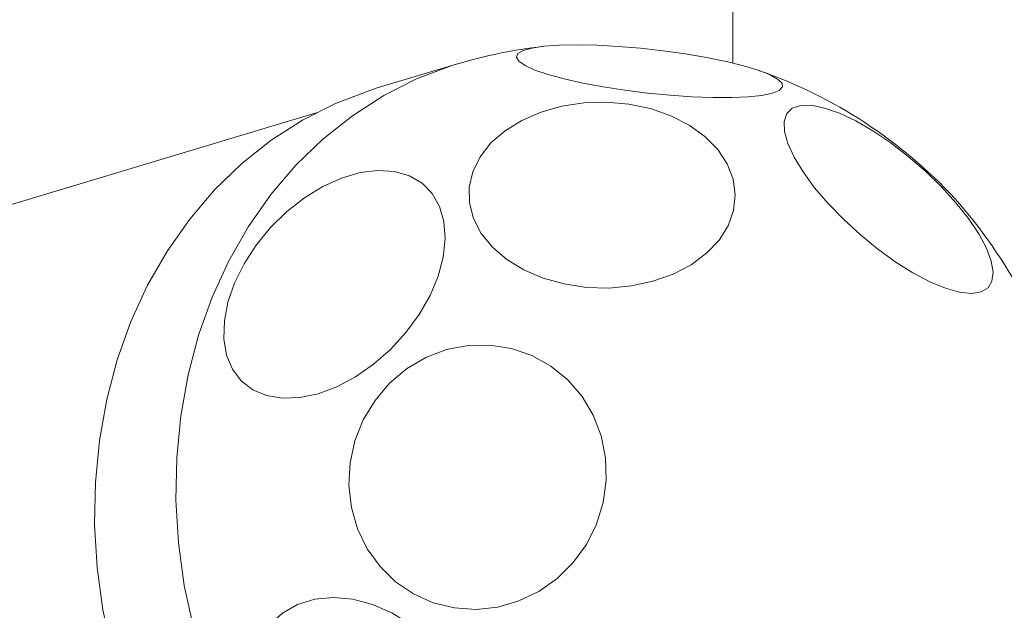
# Model space of a CAD drawing. Units: millimetres. Extents: x 1318 to 10353, y 536 to 8005.
# Drawn here: x 4958 to 5048, y 1604 to 1658 of the extents above; entities that cross this region are included whole.
import ezdxf

# ---------------------------------------------------------------- set-up
doc = ezdxf.new("R2010")
doc.units = ezdxf.units.MM
doc.layers.add('Layer 1', color=7, linetype='Continuous')

msp = doc.modelspace()

# ---------------------------------------------------------------- linework, layer by layer
at = {"layer": 'Layer 1', "lineweight": 15}
for points in [[(5023.415, 3352.697), (5023.415, 3352.697), (5023.415, 1654.235), (5023.415, 1654.235)], [(5005.895, 1655.775), (5003.235, 1655.475), (5000.595, 1654.935), (4998.035, 1654.155)], [(4998.035, 1654.155), (4998.035, 1654.155), (4990.535, 1651.915), (4990.535, 1651.915)], [(5043.915, 1641.755), (5038.935, 1647.095), (5032.755, 1651.135), (5025.895, 1653.535)], [(4984.975, 1649.655), (4984.975, 1649.655), (4640.699, 1546.116), (4640.699, 1546.116)], [(5050.275, 1632.656), (5048.495, 1635.915), (5046.355, 1638.975), (5043.915, 1641.755)]]:
    msp.add_open_spline(points, degree=3, dxfattribs=at)
for points in [[(5015.555, 1651.475), (5015.555, 1651.475), (5013.475, 1651.735), (5013.475, 1651.735), (5013.475, 1651.735), (5013.475, 1651.735), (5011.475, 1652.055), (5011.475, 1652.055), (5011.475, 1652.055), (5011.475, 1652.055), (5009.575, 1652.395), (5009.575, 1652.395), (5009.575, 1652.395), (5009.575, 1652.395), (5007.875, 1652.775), (5007.875, 1652.775), (5007.875, 1652.775), (5007.875, 1652.775), (5006.395, 1653.195), (5006.395, 1653.195), (5006.395, 1653.195), (5006.395, 1653.195), (5005.175, 1653.595), (5005.175, 1653.595), (5005.175, 1653.595), (5005.175, 1653.595), (5004.275, 1654.015), (5004.275, 1654.015), (5004.275, 1654.015), (5004.275, 1654.015), (5003.695, 1654.415), (5003.695, 1654.415), (5003.695, 1654.415), (5003.695, 1654.415), (5003.475, 1654.775), (5003.475, 1654.775), (5003.475, 1654.775), (5003.475, 1654.775), (5003.595, 1655.115), (5003.595, 1655.115), (5003.595, 1655.115), (5003.595, 1655.115), (5004.075, 1655.395), (5004.075, 1655.395), (5004.075, 1655.395), (5004.075, 1655.395), (5004.875, 1655.615), (5004.875, 1655.615), (5004.875, 1655.615), (5004.875, 1655.615), (5005.995, 1655.795), (5005.995, 1655.795), (5005.995, 1655.795), (5005.995, 1655.795), (5007.395, 1655.895), (5007.395, 1655.895), (5007.395, 1655.895), (5007.395, 1655.895), (5009.055, 1655.935), (5009.055, 1655.935), (5009.055, 1655.935), (5009.055, 1655.935), (5010.875, 1655.895), (5010.875, 1655.895), (5010.875, 1655.895), (5010.875, 1655.895), (5012.855, 1655.775), (5012.855, 1655.775), (5012.855, 1655.775), (5012.855, 1655.775), (5014.915, 1655.615), (5014.915, 1655.615), (5014.915, 1655.615), (5014.915, 1655.615), (5016.995, 1655.375), (5016.995, 1655.375), (5016.995, 1655.375), (5016.995, 1655.375), (5019.055, 1655.095), (5019.055, 1655.095), (5019.055, 1655.095), (5019.055, 1655.095), (5020.995, 1654.755), (5020.995, 1654.755), (5020.995, 1654.755), (5020.995, 1654.755), (5022.815, 1654.395), (5022.815, 1654.395), (5022.815, 1654.395), (5022.815, 1654.395), (5024.415, 1653.995), (5024.415, 1653.995), (5024.415, 1653.995), (5024.415, 1653.995), (5025.755, 1653.575), (5025.755, 1653.575), (5025.755, 1653.575), (5025.755, 1653.575), (5026.815, 1653.175), (5026.815, 1653.175), (5026.815, 1653.175), (5026.815, 1653.175), (5027.555, 1652.755), (5027.555, 1652.755), (5027.555, 1652.755), (5027.555, 1652.755), (5027.975, 1652.375), (5027.975, 1652.375), (5027.975, 1652.375), (5027.975, 1652.375), (5028.015, 1652.035), (5028.015, 1652.035), (5028.015, 1652.035), (5028.015, 1652.035), (5027.715, 1651.715), (5027.715, 1651.715), (5027.715, 1651.715), (5027.715, 1651.715), (5027.075, 1651.455), (5027.075, 1651.455), (5027.075, 1651.455), (5027.075, 1651.455), (5026.115, 1651.255), (5026.115, 1651.255), (5026.115, 1651.255), (5026.115, 1651.255), (5024.835, 1651.135), (5024.835, 1651.135), (5024.835, 1651.135), (5024.835, 1651.135), (5023.315, 1651.055), (5023.315, 1651.055), (5023.315, 1651.055), (5023.315, 1651.055), (5021.575, 1651.055), (5021.575, 1651.055), (5021.575, 1651.055), (5021.575, 1651.055), (5019.655, 1651.135), (5019.655, 1651.135), (5019.655, 1651.135), (5019.655, 1651.135), (5017.635, 1651.275), (5017.635, 1651.275), (5017.635, 1651.275), (5017.635, 1651.275), (5015.555, 1651.475), (5015.555, 1651.475)], [(4990.535, 1651.915), (4990.535, 1651.915), (4989.935, 1651.715), (4989.935, 1651.715), (4989.935, 1651.715), (4989.935, 1651.715), (4986.755, 1650.515), (4986.755, 1650.515), (4986.755, 1650.515), (4986.755, 1650.515), (4983.715, 1648.975), (4983.715, 1648.975), (4983.715, 1648.975), (4983.715, 1648.975), (4980.835, 1647.135), (4980.835, 1647.135), (4980.835, 1647.135), (4980.835, 1647.135), (4978.115, 1644.975), (4978.115, 1644.975), (4978.115, 1644.975), (4978.115, 1644.975), (4975.595, 1642.555), (4975.595, 1642.555), (4975.595, 1642.555), (4975.595, 1642.555), (4973.315, 1639.855), (4973.315, 1639.855), (4973.315, 1639.855), (4973.315, 1639.855), (4971.255, 1636.915), (4971.255, 1636.915), (4971.255, 1636.915), (4971.255, 1636.915), (4969.436, 1633.756), (4969.436, 1633.756), (4969.436, 1633.756), (4969.436, 1633.756), (4967.896, 1630.416), (4967.896, 1630.416), (4967.896, 1630.416), (4967.896, 1630.416), (4966.636, 1626.876), (4966.636, 1626.876), (4966.636, 1626.876), (4966.636, 1626.876), (4965.676, 1623.216), (4965.676, 1623.216), (4965.676, 1623.216), (4965.676, 1623.216), (4964.996, 1619.436), (4964.996, 1619.436), (4964.996, 1619.436), (4964.996, 1619.436), (4964.616, 1615.576), (4964.616, 1615.576), (4964.616, 1615.576), (4964.616, 1615.576), (4964.536, 1611.676), (4964.536, 1611.676), (4964.536, 1611.676), (4964.536, 1611.676), (4964.776, 1607.736), (4964.776, 1607.736), (4964.776, 1607.736), (4964.776, 1607.736), (4965.316, 1603.816), (4965.316, 1603.816), (4965.316, 1603.816), (4965.316, 1603.816), (4966.156, 1599.916), (4966.156, 1599.916), (4966.156, 1599.916), (4966.156, 1599.916), (4967.276, 1596.116), (4967.276, 1596.116), (4967.276, 1596.116), (4967.276, 1596.116), (4968.696, 1592.396), (4968.696, 1592.396), (4968.696, 1592.396), (4968.696, 1592.396), (4970.375, 1588.796), (4970.375, 1588.796), (4970.375, 1588.796), (4970.375, 1588.796), (4972.315, 1585.356), (4972.315, 1585.356), (4972.315, 1585.356), (4972.315, 1585.356), (4974.495, 1582.116), (4974.495, 1582.116), (4974.495, 1582.116), (4974.495, 1582.116), (4976.915, 1579.076), (4976.915, 1579.076), (4976.915, 1579.076), (4976.915, 1579.076), (4979.535, 1576.276), (4979.535, 1576.276), (4979.535, 1576.276), (4979.535, 1576.276), (4982.355, 1573.716), (4982.355, 1573.716), (4982.355, 1573.716), (4982.355, 1573.716), (4985.335, 1571.436), (4985.335, 1571.436), (4985.335, 1571.436), (4985.335, 1571.436), (4988.435, 1569.456), (4988.435, 1569.456), (4988.435, 1569.456), (4988.435, 1569.456), (4991.675, 1567.776), (4991.675, 1567.776), (4991.675, 1567.776), (4991.675, 1567.776), (4995.015, 1566.416), (4995.015, 1566.416), (4995.015, 1566.416), (4995.015, 1566.416), (4998.395, 1565.396), (4998.395, 1565.396), (4998.395, 1565.396), (4998.395, 1565.396), (5001.835, 1564.696), (5001.835, 1564.696), (5001.835, 1564.696), (5001.835, 1564.696), (5005.295, 1564.356), (5005.295, 1564.356), (5005.295, 1564.356), (5005.295, 1564.356), (5008.715, 1564.376), (5008.715, 1564.376), (5008.715, 1564.376), (5008.715, 1564.376), (5012.115, 1564.736), (5012.115, 1564.736), (5012.115, 1564.736), (5012.115, 1564.736), (5015.435, 1565.436), (5015.435, 1565.436), (5015.435, 1565.436), (5015.435, 1565.436), (5016.455, 1565.716), (5016.455, 1565.716)], [(5002.575, 1636.135), (5002.575, 1636.135), (5001.255, 1637.255), (5001.255, 1637.255), (5001.255, 1637.255), (5001.255, 1637.255), (5000.215, 1638.535), (5000.215, 1638.535), (5000.215, 1638.535), (5000.215, 1638.535), (4999.495, 1639.895), (4999.495, 1639.895), (4999.495, 1639.895), (4999.495, 1639.895), (4999.135, 1641.335), (4999.135, 1641.335), (4999.135, 1641.335), (4999.135, 1641.335), (4999.115, 1642.795), (4999.115, 1642.795), (4999.115, 1642.795), (4999.115, 1642.795), (4999.455, 1644.215), (4999.455, 1644.215), (4999.455, 1644.215), (4999.455, 1644.215), (5000.115, 1645.595), (5000.115, 1645.595), (5000.115, 1645.595), (5000.115, 1645.595), (5001.115, 1646.875), (5001.115, 1646.875), (5001.115, 1646.875), (5001.115, 1646.875), (5002.415, 1647.995), (5002.415, 1647.995), (5002.415, 1647.995), (5002.415, 1647.995), (5003.955, 1648.955), (5003.955, 1648.955), (5003.955, 1648.955), (5003.955, 1648.955), (5005.735, 1649.715), (5005.735, 1649.715), (5005.735, 1649.715), (5005.735, 1649.715), (5007.655, 1650.275), (5007.655, 1650.275), (5007.655, 1650.275), (5007.655, 1650.275), (5009.695, 1650.575), (5009.695, 1650.575), (5009.695, 1650.575), (5009.695, 1650.575), (5011.775, 1650.635), (5011.775, 1650.635), (5011.775, 1650.635), (5011.775, 1650.635), (5013.835, 1650.455), (5013.835, 1650.455), (5013.835, 1650.455), (5013.835, 1650.455), (5015.835, 1650.035), (5015.835, 1650.035), (5015.835, 1650.035), (5015.835, 1650.035), (5017.715, 1649.375), (5017.715, 1649.375), (5017.715, 1649.375), (5017.715, 1649.375), (5019.395, 1648.515), (5019.395, 1648.515), (5019.395, 1648.515), (5019.395, 1648.515), (5020.855, 1647.455), (5020.855, 1647.455), (5020.855, 1647.455), (5020.855, 1647.455), (5022.035, 1646.255), (5022.035, 1646.255), (5022.035, 1646.255), (5022.035, 1646.255), (5022.915, 1644.935), (5022.915, 1644.935), (5022.915, 1644.935), (5022.915, 1644.935), (5023.455, 1643.535), (5023.455, 1643.535), (5023.455, 1643.535), (5023.455, 1643.535), (5023.655, 1642.075), (5023.655, 1642.075), (5023.655, 1642.075), (5023.655, 1642.075), (5023.495, 1640.635), (5023.495, 1640.635), (5023.495, 1640.635), (5023.495, 1640.635), (5022.995, 1639.215), (5022.995, 1639.215), (5022.995, 1639.215), (5022.995, 1639.215), (5022.155, 1637.895), (5022.155, 1637.895), (5022.155, 1637.895), (5022.155, 1637.895), (5020.995, 1636.695), (5020.995, 1636.695), (5020.995, 1636.695), (5020.995, 1636.695), (5019.575, 1635.635), (5019.575, 1635.635), (5019.575, 1635.635), (5019.575, 1635.635), (5017.915, 1634.775), (5017.915, 1634.775), (5017.915, 1634.775), (5017.915, 1634.775), (5016.055, 1634.116), (5016.055, 1634.116), (5016.055, 1634.116), (5016.055, 1634.116), (5014.075, 1633.696), (5014.075, 1633.696), (5014.075, 1633.696), (5014.075, 1633.696), (5011.995, 1633.496), (5011.995, 1633.496), (5011.995, 1633.496), (5011.995, 1633.496), (5009.915, 1633.556), (5009.915, 1633.556), (5009.915, 1633.556), (5009.915, 1633.556), (5007.875, 1633.876), (5007.875, 1633.876), (5007.875, 1633.876), (5007.875, 1633.876), (5005.935, 1634.416), (5005.935, 1634.416), (5005.935, 1634.416), (5005.935, 1634.416), (5004.155, 1635.175), (5004.155, 1635.175), (5004.155, 1635.175), (5004.155, 1635.175), (5002.575, 1636.135), (5002.575, 1636.135)], [(5035.175, 1638.415), (5035.175, 1638.415), (5033.655, 1639.815), (5033.655, 1639.815), (5033.655, 1639.815), (5033.655, 1639.815), (5032.235, 1641.275), (5032.235, 1641.275), (5032.235, 1641.275), (5032.235, 1641.275), (5030.975, 1642.735), (5030.975, 1642.735), (5030.975, 1642.735), (5030.975, 1642.735), (5029.915, 1644.195), (5029.915, 1644.195), (5029.915, 1644.195), (5029.915, 1644.195), (5029.095, 1645.555), (5029.095, 1645.555), (5029.095, 1645.555), (5029.095, 1645.555), (5028.515, 1646.815), (5028.515, 1646.815), (5028.515, 1646.815), (5028.515, 1646.815), (5028.195, 1647.935), (5028.195, 1647.935), (5028.195, 1647.935), (5028.195, 1647.935), (5028.175, 1648.855), (5028.175, 1648.855), (5028.175, 1648.855), (5028.175, 1648.855), (5028.415, 1649.575), (5028.415, 1649.575), (5028.415, 1649.575), (5028.415, 1649.575), (5028.915, 1650.075), (5028.915, 1650.075), (5028.915, 1650.075), (5028.915, 1650.075), (5029.695, 1650.335), (5029.695, 1650.335), (5029.695, 1650.335), (5029.695, 1650.335), (5030.695, 1650.355), (5030.695, 1650.355), (5030.695, 1650.355), (5030.695, 1650.355), (5031.895, 1650.095), (5031.895, 1650.095), (5031.895, 1650.095), (5031.895, 1650.095), (5033.275, 1649.615), (5033.275, 1649.615), (5033.275, 1649.615), (5033.275, 1649.615), (5034.775, 1648.915), (5034.775, 1648.915), (5034.775, 1648.915), (5034.775, 1648.915), (5036.355, 1647.995), (5036.355, 1647.995), (5036.355, 1647.995), (5036.355, 1647.995), (5037.995, 1646.895), (5037.995, 1646.895), (5037.995, 1646.895), (5037.995, 1646.895), (5039.615, 1645.635), (5039.615, 1645.635), (5039.615, 1645.635), (5039.615, 1645.635), (5041.195, 1644.275), (5041.195, 1644.275), (5041.195, 1644.275), (5041.195, 1644.275), (5042.675, 1642.835), (5042.675, 1642.835), (5042.675, 1642.835), (5042.675, 1642.835), (5044.015, 1641.355), (5044.015, 1641.355), (5044.015, 1641.355), (5044.015, 1641.355), (5045.175, 1639.895), (5045.175, 1639.895), (5045.175, 1639.895), (5045.175, 1639.895), (5046.115, 1638.495), (5046.115, 1638.495), (5046.115, 1638.495), (5046.115, 1638.495), (5046.835, 1637.175), (5046.835, 1637.175), (5046.835, 1637.175), (5046.835, 1637.175), (5047.275, 1635.975), (5047.275, 1635.975), (5047.275, 1635.975), (5047.275, 1635.975), (5047.455, 1634.955), (5047.455, 1634.955), (5047.455, 1634.955), (5047.455, 1634.955), (5047.335, 1634.116), (5047.335, 1634.116), (5047.335, 1634.116), (5047.335, 1634.116), (5046.975, 1633.516), (5046.975, 1633.516), (5046.975, 1633.516), (5046.975, 1633.516), (5046.335, 1633.136), (5046.335, 1633.136), (5046.335, 1633.136), (5046.335, 1633.136), (5045.435, 1632.996), (5045.435, 1632.996), (5045.435, 1632.996), (5045.435, 1632.996), (5044.335, 1633.116), (5044.335, 1633.116), (5044.335, 1633.116), (5044.335, 1633.116), (5043.035, 1633.476), (5043.035, 1633.476), (5043.035, 1633.476), (5043.035, 1633.476), (5041.595, 1634.076), (5041.595, 1634.076), (5041.595, 1634.076), (5041.595, 1634.076), (5040.035, 1634.895), (5040.035, 1634.895), (5040.035, 1634.895), (5040.035, 1634.895), (5038.415, 1635.915), (5038.415, 1635.915), (5038.415, 1635.915), (5038.415, 1635.915), (5036.775, 1637.095), (5036.775, 1637.095), (5036.775, 1637.095), (5036.775, 1637.095), (5035.175, 1638.415), (5035.175, 1638.415)], [(4976.475, 1628.816), (4976.475, 1628.816), (4976.515, 1630.456), (4976.515, 1630.456), (4976.515, 1630.456), (4976.515, 1630.456), (4976.835, 1632.176), (4976.835, 1632.176), (4976.835, 1632.176), (4976.835, 1632.176), (4977.455, 1633.956), (4977.455, 1633.956), (4977.455, 1633.956), (4977.455, 1633.956), (4978.335, 1635.735), (4978.335, 1635.735), (4978.335, 1635.735), (4978.335, 1635.735), (4979.435, 1637.455), (4979.435, 1637.455), (4979.435, 1637.455), (4979.435, 1637.455), (4980.775, 1639.075), (4980.775, 1639.075), (4980.775, 1639.075), (4980.775, 1639.075), (4982.255, 1640.535), (4982.255, 1640.535), (4982.255, 1640.535), (4982.255, 1640.535), (4983.895, 1641.815), (4983.895, 1641.815), (4983.895, 1641.815), (4983.895, 1641.815), (4985.595, 1642.855), (4985.595, 1642.855), (4985.595, 1642.855), (4985.595, 1642.855), (4987.315, 1643.635), (4987.315, 1643.635), (4987.315, 1643.635), (4987.315, 1643.635), (4989.035, 1644.135), (4989.035, 1644.135), (4989.035, 1644.135), (4989.035, 1644.135), (4990.675, 1644.335), (4990.675, 1644.335), (4990.675, 1644.335), (4990.675, 1644.335), (4992.215, 1644.235), (4992.215, 1644.235), (4992.215, 1644.235), (4992.215, 1644.235), (4993.595, 1643.855), (4993.595, 1643.855), (4993.595, 1643.855), (4993.595, 1643.855), (4994.755, 1643.155), (4994.755, 1643.155), (4994.755, 1643.155), (4994.755, 1643.155), (4995.695, 1642.215), (4995.695, 1642.215), (4995.695, 1642.215), (4995.695, 1642.215), (4996.375, 1641.015), (4996.375, 1641.015), (4996.375, 1641.015), (4996.375, 1641.015), (4996.775, 1639.615), (4996.775, 1639.615), (4996.775, 1639.615), (4996.775, 1639.615), (4996.895, 1638.055), (4996.895, 1638.055), (4996.895, 1638.055), (4996.895, 1638.055), (4996.715, 1636.355), (4996.715, 1636.355), (4996.715, 1636.355), (4996.715, 1636.355), (4996.235, 1634.595), (4996.235, 1634.595), (4996.235, 1634.595), (4996.235, 1634.595), (4995.495, 1632.816), (4995.495, 1632.816), (4995.495, 1632.816), (4995.495, 1632.816), (4994.495, 1631.056), (4994.495, 1631.056), (4994.495, 1631.056), (4994.495, 1631.056), (4993.255, 1629.396), (4993.255, 1629.396), (4993.255, 1629.396), (4993.255, 1629.396), (4991.835, 1627.836), (4991.835, 1627.836), (4991.835, 1627.836), (4991.835, 1627.836), (4990.275, 1626.476), (4990.275, 1626.476), (4990.275, 1626.476), (4990.275, 1626.476), (4988.615, 1625.316), (4988.615, 1625.316), (4988.615, 1625.316), (4988.615, 1625.316), (4986.895, 1624.396), (4986.895, 1624.396), (4986.895, 1624.396), (4986.895, 1624.396), (4985.155, 1623.736), (4985.155, 1623.736), (4985.155, 1623.736), (4985.155, 1623.736), (4983.475, 1623.396), (4983.475, 1623.396), (4983.475, 1623.396), (4983.475, 1623.396), (4981.875, 1623.336), (4981.875, 1623.336), (4981.875, 1623.336), (4981.875, 1623.336), (4980.415, 1623.576), (4980.415, 1623.576), (4980.415, 1623.576), (4980.415, 1623.576), (4979.135, 1624.116), (4979.135, 1624.116), (4979.135, 1624.116), (4979.135, 1624.116), (4978.075, 1624.936), (4978.075, 1624.936), (4978.075, 1624.936), (4978.075, 1624.936), (4977.275, 1626.016), (4977.275, 1626.016), (4977.275, 1626.016), (4977.275, 1626.016), (4976.715, 1627.316), (4976.715, 1627.316), (4976.715, 1627.316), (4976.715, 1627.316), (4976.475, 1628.816), (4976.475, 1628.816)], [(4991.755, 1624.716), (4991.755, 1624.716), (4993.335, 1626.036), (4993.335, 1626.036), (4993.335, 1626.036), (4993.335, 1626.036), (4995.115, 1627.076), (4995.115, 1627.076), (4995.115, 1627.076), (4995.115, 1627.076), (4997.015, 1627.816), (4997.015, 1627.816), (4997.015, 1627.816), (4997.015, 1627.816), (4999.015, 1628.196), (4999.015, 1628.196), (4999.015, 1628.196), (4999.015, 1628.196), (5001.015, 1628.236), (5001.015, 1628.236), (5001.015, 1628.236), (5001.015, 1628.236), (5002.995, 1627.916), (5002.995, 1627.916), (5002.995, 1627.916), (5002.995, 1627.916), (5004.895, 1627.276), (5004.895, 1627.276), (5004.895, 1627.276), (5004.895, 1627.276), (5006.635, 1626.296), (5006.635, 1626.296), (5006.635, 1626.296), (5006.635, 1626.296), (5008.195, 1625.036), (5008.195, 1625.036), (5008.195, 1625.036), (5008.195, 1625.036), (5009.515, 1623.496), (5009.515, 1623.496), (5009.515, 1623.496), (5009.515, 1623.496), (5010.535, 1621.756), (5010.535, 1621.756), (5010.535, 1621.756), (5010.535, 1621.756), (5011.275, 1619.856), (5011.275, 1619.856), (5011.275, 1619.856), (5011.275, 1619.856), (5011.675, 1617.836), (5011.675, 1617.836), (5011.675, 1617.836), (5011.675, 1617.836), (5011.735, 1615.776), (5011.735, 1615.776), (5011.735, 1615.776), (5011.735, 1615.776), (5011.455, 1613.716), (5011.455, 1613.716), (5011.455, 1613.716), (5011.455, 1613.716), (5010.835, 1611.716), (5010.835, 1611.716), (5010.835, 1611.716), (5010.835, 1611.716), (5009.915, 1609.856), (5009.915, 1609.856), (5009.915, 1609.856), (5009.915, 1609.856), (5008.695, 1608.176), (5008.695, 1608.176), (5008.695, 1608.176), (5008.695, 1608.176), (5007.215, 1606.716), (5007.215, 1606.716), (5007.215, 1606.716), (5007.215, 1606.716), (5005.535, 1605.516), (5005.535, 1605.516), (5005.535, 1605.516), (5005.535, 1605.516), (5003.695, 1604.636), (5003.695, 1604.636), (5003.695, 1604.636), (5003.695, 1604.636), (5001.735, 1604.076), (5001.735, 1604.076), (5001.735, 1604.076), (5001.735, 1604.076), (4999.735, 1603.856), (4999.735, 1603.856), (4999.735, 1603.856), (4999.735, 1603.856), (4997.735, 1603.996), (4997.735, 1603.996), (4997.735, 1603.996), (4997.735, 1603.996), (4995.775, 1604.476), (4995.775, 1604.476), (4995.775, 1604.476), (4995.775, 1604.476), (4993.955, 1605.296), (4993.955, 1605.296), (4993.955, 1605.296), (4993.955, 1605.296), (4992.295, 1606.416), (4992.295, 1606.416), (4992.295, 1606.416), (4992.295, 1606.416), (4990.875, 1607.816), (4990.875, 1607.816), (4990.875, 1607.816), (4990.875, 1607.816), (4989.695, 1609.456), (4989.695, 1609.456), (4989.695, 1609.456), (4989.695, 1609.456), (4988.795, 1611.296), (4988.795, 1611.296), (4988.795, 1611.296), (4988.795, 1611.296), (4988.235, 1613.256), (4988.235, 1613.256), (4988.235, 1613.256), (4988.235, 1613.256), (4987.995, 1615.316), (4987.995, 1615.316), (4987.995, 1615.316), (4987.995, 1615.316), (4988.115, 1617.376), (4988.115, 1617.376), (4988.115, 1617.376), (4988.115, 1617.376), (4988.555, 1619.416), (4988.555, 1619.416), (4988.555, 1619.416), (4988.555, 1619.416), (4989.335, 1621.336), (4989.335, 1621.336), (4989.335, 1621.336), (4989.335, 1621.336), (4990.415, 1623.136), (4990.415, 1623.136), (4990.415, 1623.136), (4990.415, 1623.136), (4991.755, 1624.716), (4991.755, 1624.716)], [(4983.275, 1604.296), (4983.275, 1604.296), (4984.855, 1604.796), (4984.855, 1604.796), (4984.855, 1604.796), (4984.855, 1604.796), (4986.575, 1604.956), (4986.575, 1604.956), (4986.575, 1604.956), (4986.575, 1604.956), (4988.355, 1604.796), (4988.355, 1604.796), (4988.355, 1604.796), (4988.355, 1604.796), (4990.175, 1604.316), (4990.175, 1604.316), (4990.175, 1604.316), (4990.175, 1604.316), (4991.955, 1603.536), (4991.955, 1603.536), (4991.955, 1603.536), (4991.955, 1603.536), (4993.675, 1602.456), (4993.675, 1602.456), (4993.675, 1602.456), (4993.675, 1602.456), (4995.255, 1601.136), (4995.255, 1601.136), (4995.255, 1601.136), (4995.255, 1601.136), (4996.675, 1599.596), (4996.675, 1599.596), (4996.675, 1599.596), (4996.675, 1599.596), (4997.895, 1597.876), (4997.895, 1597.876), (4997.895, 1597.876), (4997.895, 1597.876), (4998.855, 1596.056), (4998.855, 1596.056), (4998.855, 1596.056), (4998.855, 1596.056), (4999.535, 1594.136), (4999.535, 1594.136), (4999.535, 1594.136), (4999.535, 1594.136), (4999.915, 1592.216), (4999.915, 1592.216), (4999.915, 1592.216), (4999.915, 1592.216), (5000.015, 1590.356), (5000.015, 1590.356), (5000.015, 1590.356), (5000.015, 1590.356), (4999.795, 1588.556), (4999.795, 1588.556), (4999.795, 1588.556), (4999.795, 1588.556), (4999.255, 1586.936), (4999.255, 1586.936), (4999.255, 1586.936), (4999.255, 1586.936), (4998.455, 1585.496), (4998.455, 1585.496), (4998.455, 1585.496), (4998.455, 1585.496), (4997.375, 1584.276), (4997.375, 1584.276), (4997.375, 1584.276), (4997.375, 1584.276), (4996.075, 1583.336), (4996.075, 1583.336), (4996.075, 1583.336), (4996.075, 1583.336), (4994.575, 1582.696), (4994.575, 1582.696), (4994.575, 1582.696), (4994.575, 1582.696), (4992.935, 1582.376), (4992.935, 1582.376), (4992.935, 1582.376), (4992.935, 1582.376), (4991.175, 1582.356), (4991.175, 1582.356), (4991.175, 1582.356), (4991.175, 1582.356), (4989.375, 1582.676), (4989.375, 1582.676), (4989.375, 1582.676), (4989.375, 1582.676), (4987.555, 1583.316), (4987.555, 1583.316), (4987.555, 1583.316), (4987.555, 1583.316), (4985.795, 1584.256), (4985.795, 1584.256), (4985.795, 1584.256), (4985.795, 1584.256), (4984.155, 1585.456), (4984.155, 1585.456), (4984.155, 1585.456), (4984.155, 1585.456), (4982.635, 1586.896), (4982.635, 1586.896), (4982.635, 1586.896), (4982.635, 1586.896), (4981.315, 1588.516), (4981.315, 1588.516), (4981.315, 1588.516), (4981.315, 1588.516), (4980.235, 1590.296), (4980.235, 1590.296), (4980.235, 1590.296), (4980.235, 1590.296), (4979.415, 1592.176), (4979.415, 1592.176), (4979.415, 1592.176), (4979.415, 1592.176), (4978.875, 1594.096), (4978.875, 1594.096), (4978.875, 1594.096), (4978.875, 1594.096), (4978.635, 1595.996), (4978.635, 1595.996), (4978.635, 1595.996), (4978.635, 1595.996), (4978.695, 1597.836), (4978.695, 1597.836), (4978.695, 1597.836), (4978.695, 1597.836), (4979.075, 1599.556), (4979.075, 1599.556), (4979.075, 1599.556), (4979.075, 1599.556), (4979.735, 1601.096), (4979.735, 1601.096), (4979.735, 1601.096), (4979.735, 1601.096), (4980.675, 1602.436), (4980.675, 1602.436), (4980.675, 1602.436), (4980.675, 1602.436), (4981.875, 1603.516), (4981.875, 1603.516), (4981.875, 1603.516), (4981.875, 1603.516), (4983.275, 1604.296), (4983.275, 1604.296)]]:
    msp.add_open_spline(points, degree=3, knots=[0, 0, 0, 0, 0.026316, 0.026316, 0.026316, 0.026316, 0.052632, 0.052632, 0.052632, 0.052632, 0.078947, 0.078947, 0.078947, 0.078947, 0.105263, 0.105263, 0.105263, 0.105263, 0.131579, 0.131579, 0.131579, 0.131579, 0.157895, 0.157895, 0.157895, 0.157895, 0.184211, 0.184211, 0.184211, 0.184211, 0.210526, 0.210526, 0.210526, 0.210526, 0.236842, 0.236842, 0.236842, 0.236842, 0.263158, 0.263158, 0.263158, 0.263158, 0.289474, 0.289474, 0.289474, 0.289474, 0.315789, 0.315789, 0.315789, 0.315789, 0.342105, 0.342105, 0.342105, 0.342105, 0.368421, 0.368421, 0.368421, 0.368421, 0.394737, 0.394737, 0.394737, 0.394737, 0.421053, 0.421053, 0.421053, 0.421053, 0.447368, 0.447368, 0.447368, 0.447368, 0.473684, 0.473684, 0.473684, 0.473684, 0.5, 0.5, 0.5, 0.5, 0.526316, 0.526316, 0.526316, 0.526316, 0.552632, 0.552632, 0.552632, 0.552632, 0.578947, 0.578947, 0.578947, 0.578947, 0.605263, 0.605263, 0.605263, 0.605263, 0.631579, 0.631579, 0.631579, 0.631579, 0.657895, 0.657895, 0.657895, 0.657895, 0.684211, 0.684211, 0.684211, 0.684211, 0.710526, 0.710526, 0.710526, 0.710526, 0.736842, 0.736842, 0.736842, 0.736842, 0.763158, 0.763158, 0.763158, 0.763158, 0.789474, 0.789474, 0.789474, 0.789474, 0.815789, 0.815789, 0.815789, 0.815789, 0.842105, 0.842105, 0.842105, 0.842105, 0.868421, 0.868421, 0.868421, 0.868421, 0.894737, 0.894737, 0.894737, 0.894737, 0.921053, 0.921053, 0.921053, 0.921053, 0.947368, 0.947368, 0.947368, 0.947368, 1, 1, 1, 1], dxfattribs=at)
at = {"layer": 'Layer 1', "color": 8, "lineweight": 15}
msp.add_open_spline([(4998.035, 1654.155), (4998.035, 1654.155), (4997.435, 1653.975), (4997.435, 1653.975), (4997.435, 1653.975), (4997.435, 1653.975), (4994.255, 1652.775), (4994.255, 1652.775), (4994.255, 1652.775), (4994.255, 1652.775), (4991.215, 1651.235), (4991.215, 1651.235), (4991.215, 1651.235), (4991.215, 1651.235), (4988.335, 1649.375), (4988.335, 1649.375), (4988.335, 1649.375), (4988.335, 1649.375), (4985.615, 1647.235), (4985.615, 1647.235), (4985.615, 1647.235), (4985.615, 1647.235), (4983.095, 1644.815), (4983.095, 1644.815), (4983.095, 1644.815), (4983.095, 1644.815), (4980.815, 1642.115), (4980.815, 1642.115), (4980.815, 1642.115), (4980.815, 1642.115), (4978.755, 1639.175), (4978.755, 1639.175), (4978.755, 1639.175), (4978.755, 1639.175), (4976.935, 1636.015), (4976.935, 1636.015), (4976.935, 1636.015), (4976.935, 1636.015), (4975.395, 1632.656), (4975.395, 1632.656), (4975.395, 1632.656), (4975.395, 1632.656), (4974.135, 1629.136), (4974.135, 1629.136), (4974.135, 1629.136), (4974.135, 1629.136), (4973.175, 1625.476), (4973.175, 1625.476), (4973.175, 1625.476), (4973.175, 1625.476), (4972.495, 1621.696), (4972.495, 1621.696), (4972.495, 1621.696), (4972.495, 1621.696), (4972.115, 1617.836), (4972.115, 1617.836), (4972.115, 1617.836), (4972.115, 1617.836), (4972.035, 1613.936), (4972.035, 1613.936), (4972.035, 1613.936), (4972.035, 1613.936), (4972.275, 1609.996), (4972.275, 1609.996), (4972.275, 1609.996), (4972.275, 1609.996), (4972.815, 1606.076), (4972.815, 1606.076), (4972.815, 1606.076), (4972.815, 1606.076), (4973.655, 1602.176), (4973.655, 1602.176), (4973.655, 1602.176), (4973.655, 1602.176), (4974.775, 1598.356), (4974.775, 1598.356), (4974.775, 1598.356), (4974.775, 1598.356), (4976.195, 1594.636), (4976.195, 1594.636), (4976.195, 1594.636), (4976.195, 1594.636), (4977.875, 1591.056), (4977.875, 1591.056), (4977.875, 1591.056), (4977.875, 1591.056), (4979.815, 1587.616), (4979.815, 1587.616), (4979.815, 1587.616), (4979.815, 1587.616), (4981.995, 1584.376), (4981.995, 1584.376), (4981.995, 1584.376), (4981.995, 1584.376), (4984.415, 1581.336), (4984.415, 1581.336), (4984.415, 1581.336), (4984.415, 1581.336), (4987.035, 1578.516), (4987.035, 1578.516), (4987.035, 1578.516), (4987.035, 1578.516), (4989.855, 1575.976), (4989.855, 1575.976), (4989.855, 1575.976), (4989.855, 1575.976), (4992.835, 1573.696), (4992.835, 1573.696), (4992.835, 1573.696), (4992.835, 1573.696), (4995.935, 1571.696), (4995.935, 1571.696), (4995.935, 1571.696), (4995.935, 1571.696), (4999.175, 1570.036), (4999.175, 1570.036), (4999.175, 1570.036), (4999.175, 1570.036), (5002.515, 1568.676), (5002.515, 1568.676), (5002.515, 1568.676), (5002.515, 1568.676), (5005.895, 1567.636), (5005.895, 1567.636), (5005.895, 1567.636), (5005.895, 1567.636), (5009.335, 1566.956), (5009.335, 1566.956), (5009.335, 1566.956), (5009.335, 1566.956), (5012.795, 1566.616), (5012.795, 1566.616), (5012.795, 1566.616), (5012.795, 1566.616), (5016.215, 1566.636), (5016.215, 1566.636), (5016.215, 1566.636), (5016.215, 1566.636), (5019.615, 1566.976), (5019.615, 1566.976), (5019.615, 1566.976), (5019.615, 1566.976), (5022.935, 1567.676), (5022.935, 1567.676), (5022.935, 1567.676), (5022.935, 1567.676), (5023.955, 1567.976), (5023.955, 1567.976)], degree=3, knots=[0, 0, 0, 0, 0.026316, 0.026316, 0.026316, 0.026316, 0.052632, 0.052632, 0.052632, 0.052632, 0.078947, 0.078947, 0.078947, 0.078947, 0.105263, 0.105263, 0.105263, 0.105263, 0.131579, 0.131579, 0.131579, 0.131579, 0.157895, 0.157895, 0.157895, 0.157895, 0.184211, 0.184211, 0.184211, 0.184211, 0.210526, 0.210526, 0.210526, 0.210526, 0.236842, 0.236842, 0.236842, 0.236842, 0.263158, 0.263158, 0.263158, 0.263158, 0.289474, 0.289474, 0.289474, 0.289474, 0.315789, 0.315789, 0.315789, 0.315789, 0.342105, 0.342105, 0.342105, 0.342105, 0.368421, 0.368421, 0.368421, 0.368421, 0.394737, 0.394737, 0.394737, 0.394737, 0.421053, 0.421053, 0.421053, 0.421053, 0.447368, 0.447368, 0.447368, 0.447368, 0.473684, 0.473684, 0.473684, 0.473684, 0.5, 0.5, 0.5, 0.5, 0.526316, 0.526316, 0.526316, 0.526316, 0.552632, 0.552632, 0.552632, 0.552632, 0.578947, 0.578947, 0.578947, 0.578947, 0.605263, 0.605263, 0.605263, 0.605263, 0.631579, 0.631579, 0.631579, 0.631579, 0.657895, 0.657895, 0.657895, 0.657895, 0.684211, 0.684211, 0.684211, 0.684211, 0.710526, 0.710526, 0.710526, 0.710526, 0.736842, 0.736842, 0.736842, 0.736842, 0.763158, 0.763158, 0.763158, 0.763158, 0.789474, 0.789474, 0.789474, 0.789474, 0.815789, 0.815789, 0.815789, 0.815789, 0.842105, 0.842105, 0.842105, 0.842105, 0.868421, 0.868421, 0.868421, 0.868421, 0.894737, 0.894737, 0.894737, 0.894737, 0.921053, 0.921053, 0.921053, 0.921053, 0.947368, 0.947368, 0.947368, 0.947368, 1, 1, 1, 1], dxfattribs=at)

doc.saveas('drawing.dxf')
